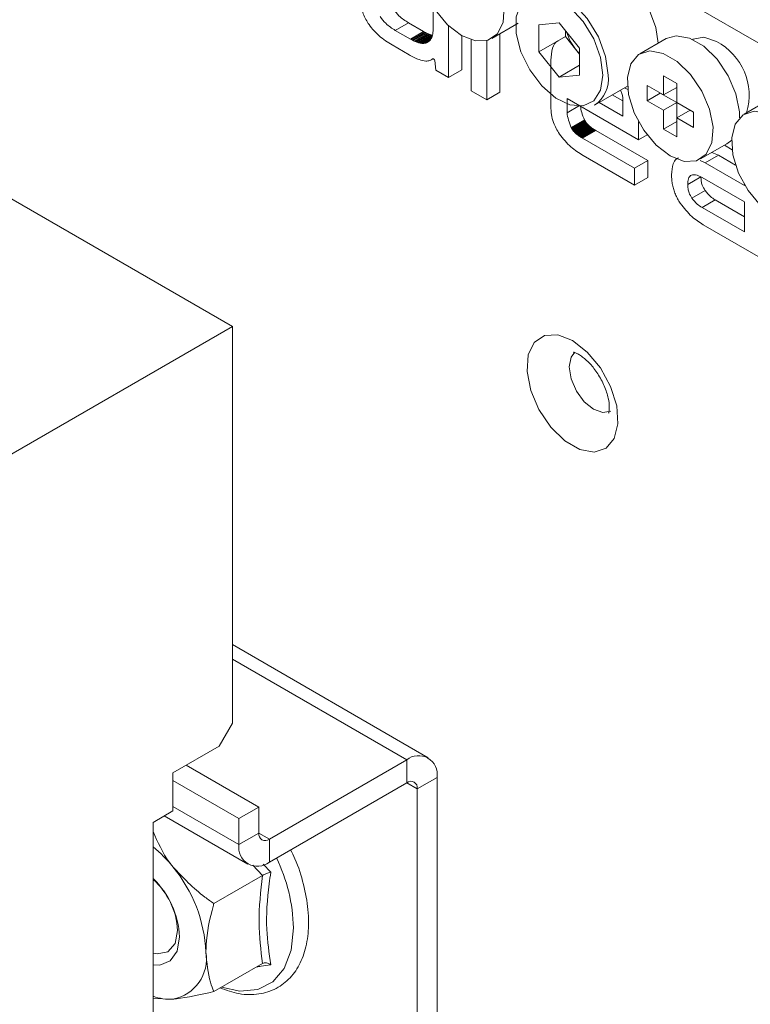
# Paper-space layout 'Sheet3' of a CAD drawing. Units: millimetres. Extents: x 84 to 5391, y 1173 to 5928.
# Drawn here: x 4652 to 4691, y 4570 to 4623 of the extents above; entities that cross this region are included whole.
import ezdxf

# ---------------------------------------------------------------- set-up
doc = ezdxf.new("R2010")
doc.units = ezdxf.units.MM

psp = doc.layouts.new('Sheet3')

# ---------------------------------------------------------------- linework, layer by layer
at = {"color": 7, "linetype": 'Continuous', "lineweight": 18}
for p, q in [((4635.565, 4653.919), (4793.957, 4562.481)), ((4600.068, 4642.973), (4663.708, 4606.234)), ((4674.46, 4623.347), (4674.46, 4622.224)), ((4672.427, 4622.087), (4673.134, 4622.495)), ((4673.237, 4621.619), (4672.427, 4622.087)), ((4673.944, 4622.027), (4673.134, 4622.495)), ((4673.237, 4621.619), (4673.944, 4622.027)), ((4673.291, 4621.589), (4673.998, 4621.997)), ((4673.998, 4621.997), (4673.944, 4622.027)), ((4674.051, 4621.969), (4673.998, 4621.997)), ((4675.278, 4619.559), (4675.278, 4622.341)), ((4677.601, 4621.652), (4679.015, 4622.468)), ((4681.209, 4622.485), (4680.123, 4622.388)), ((4680.123, 4622.388), (4680.123, 4620.941)), ((4681.209, 4622.485), (4682.294, 4621.135)), ((4681.537, 4622.077), (4681.537, 4621.757)), ((4673.291, 4621.589), (4673.237, 4621.619)), ((4673.343, 4621.561), (4673.291, 4621.589)), ((4673.343, 4621.561), (4674.051, 4621.969)), ((4673.395, 4621.535), (4673.343, 4621.561)), ((4673.395, 4621.535), (4674.102, 4621.943)), ((4673.445, 4621.511), (4673.395, 4621.535)), ((4673.445, 4621.511), (4674.152, 4621.919)), ((4673.494, 4621.489), (4673.445, 4621.511)), ((4673.494, 4621.489), (4674.201, 4621.897)), ((4673.543, 4621.47), (4673.494, 4621.489)), ((4673.543, 4621.47), (4674.25, 4621.878)), ((4673.59, 4621.452), (4673.543, 4621.47)), ((4673.59, 4621.452), (4674.297, 4621.86)), ((4673.635, 4621.437), (4673.59, 4621.452)), ((4673.635, 4621.437), (4674.343, 4621.845)), ((4673.68, 4621.423), (4674.387, 4621.832)), ((4673.724, 4621.412), (4674.431, 4621.821)), ((4673.767, 4621.403), (4674.393, 4621.765)), ((4673.808, 4621.396), (4674.381, 4621.727)), ((4673.849, 4621.392), (4674.37, 4621.693)), ((4673.888, 4621.389), (4674.36, 4621.662)), ((4673.926, 4621.388), (4674.322, 4621.617)), ((4673.964, 4621.39), (4674.274, 4621.569)), ((4674, 4621.394), (4674.232, 4621.528)), ((4674.035, 4621.399), (4674.198, 4621.493)), ((4674.102, 4621.943), (4674.051, 4621.969)), ((4674.068, 4621.407), (4674.169, 4621.466)), ((4674.101, 4621.417), (4674.264, 4621.511)), ((4674.152, 4621.919), (4674.102, 4621.943)), ((4674.201, 4621.897), (4674.152, 4621.919)), ((4674.25, 4621.878), (4674.201, 4621.897)), ((4674.297, 4621.86), (4674.25, 4621.878)), ((4674.343, 4621.845), (4674.297, 4621.86)), ((4674.387, 4621.832), (4674.343, 4621.845)), ((4675.985, 4619.967), (4675.985, 4621.807)), ((4676.492, 4621.583), (4676.492, 4618.858)), ((4677.326, 4618.376), (4677.326, 4621.54)), ((4678.033, 4618.785), (4678.033, 4621.902)), ((4681.537, 4621.757), (4680.123, 4620.941)), ((4682.08, 4621.082), (4681.537, 4621.757)), ((4686.938, 4621.648), (4685.523, 4620.832)), ((4688.373, 4621.611), (4688.351, 4621.598)), ((4672.257, 4621.303), (4673.166, 4620.778)), ((4673.68, 4621.423), (4673.635, 4621.437)), ((4673.724, 4621.412), (4673.68, 4621.423)), ((4673.767, 4621.403), (4673.724, 4621.412)), ((4673.808, 4621.396), (4673.767, 4621.403)), ((4673.849, 4621.392), (4673.808, 4621.396)), ((4673.888, 4621.389), (4673.849, 4621.392)), ((4673.926, 4621.388), (4673.888, 4621.389)), ((4673.964, 4621.39), (4673.926, 4621.388)), ((4674, 4621.394), (4673.964, 4621.39)), ((4674.035, 4621.399), (4674, 4621.394)), ((4674.068, 4621.407), (4674.035, 4621.399)), ((4674.101, 4621.417), (4674.068, 4621.407)), ((4674.133, 4621.429), (4674.101, 4621.417)), ((4681.209, 4619.59), (4680.123, 4620.941)), ((4682.294, 4620.815), (4682.08, 4621.082)), ((4682.294, 4619.687), (4682.294, 4621.135)), ((4674.339, 4620.499), (4674.452, 4620.564)), ((4674.413, 4620.556), (4674.425, 4620.563)), ((4674.542, 4620.481), (4674.599, 4619.951)), ((4680.759, 4620.487), (4680.759, 4618.018)), ((4674.599, 4619.951), (4675.278, 4619.559)), ((4675.278, 4619.559), (4675.985, 4619.967)), ((4682.294, 4620.217), (4681.209, 4619.59)), ((4682.294, 4619.687), (4681.209, 4619.59)), ((4687.502, 4619.242), (4686.795, 4619.65)), ((4686.795, 4619.65), (4686.795, 4618.629)), ((4676.492, 4618.858), (4677.326, 4618.376)), ((4683.1, 4618.088), (4684.859, 4619.104)), ((4684.708, 4619.017), (4684.878, 4618.919)), ((4686.795, 4618.629), (4685.911, 4619.14)), ((4685.911, 4619.14), (4685.911, 4618.323)), ((4687.502, 4619.037), (4686.795, 4618.629)), ((4687.502, 4618.221), (4687.502, 4619.242)), ((4677.326, 4618.376), (4678.033, 4618.785)), ((4681.624, 4618.443), (4685.451, 4616.233)), ((4681.624, 4617.681), (4681.624, 4618.443)), ((4684.047, 4618.635), (4684.611, 4618.309)), ((4686.618, 4618.731), (4685.911, 4618.323)), ((4685.911, 4618.323), (4686.795, 4617.813)), ((4686.618, 4618.731), (4687.502, 4618.221)), ((4686.618, 4618.731), (4686.618, 4618.731)), ((4692.524, 4618.423), (4691.11, 4617.607)), ((4681.624, 4617.681), (4682.284, 4618.062)), ((4683.34, 4618.227), (4684.617, 4617.489)), ((4684.617, 4617.489), (4684.617, 4618.256)), ((4687.502, 4618.221), (4686.795, 4617.813)), ((4686.795, 4617.813), (4686.795, 4616.792)), ((4688.386, 4617.711), (4687.502, 4618.221)), ((4687.502, 4618.221), (4687.502, 4617.405)), ((4688.209, 4617.813), (4687.502, 4617.405)), ((4688.209, 4617.813), (4688.386, 4617.711)), ((4681.85, 4616.883), (4682.558, 4617.291)), ((4681.859, 4616.865), (4682.566, 4617.274)), ((4681.869, 4616.848), (4682.576, 4617.257)), ((4681.879, 4616.832), (4682.586, 4617.24)), ((4682.566, 4617.274), (4682.558, 4617.291)), ((4682.576, 4617.257), (4682.566, 4617.274)), ((4682.586, 4617.24), (4682.576, 4617.257)), ((4682.596, 4617.223), (4682.586, 4617.24)), ((4687.502, 4616.384), (4687.502, 4617.405)), ((4687.502, 4617.405), (4688.386, 4616.894)), ((4688.386, 4616.894), (4688.386, 4617.711)), ((4681.859, 4616.865), (4681.85, 4616.883)), ((4681.869, 4616.848), (4681.859, 4616.865)), ((4681.879, 4616.832), (4681.869, 4616.848)), ((4681.889, 4616.815), (4681.879, 4616.832)), ((4681.889, 4616.815), (4682.596, 4617.223)), ((4681.9, 4616.798), (4681.889, 4616.815)), ((4681.9, 4616.798), (4682.607, 4617.206)), ((4681.911, 4616.781), (4681.9, 4616.798)), ((4681.911, 4616.781), (4682.618, 4617.189)), ((4681.922, 4616.765), (4681.911, 4616.781)), ((4681.922, 4616.765), (4682.63, 4617.173)), ((4681.935, 4616.748), (4681.922, 4616.765)), ((4681.935, 4616.748), (4682.642, 4617.156)), ((4681.947, 4616.731), (4681.935, 4616.748)), ((4681.947, 4616.731), (4682.654, 4617.14)), ((4681.96, 4616.715), (4681.947, 4616.731)), ((4681.96, 4616.715), (4682.667, 4617.123)), ((4681.974, 4616.699), (4681.96, 4616.715)), ((4681.974, 4616.699), (4682.681, 4617.107)), ((4681.988, 4616.682), (4682.695, 4617.091)), ((4682.002, 4616.666), (4682.709, 4617.074)), ((4682.017, 4616.65), (4682.724, 4617.058)), ((4682.032, 4616.634), (4682.739, 4617.042)), ((4682.048, 4616.618), (4682.755, 4617.026)), ((4682.064, 4616.602), (4682.771, 4617.01)), ((4682.081, 4616.586), (4682.788, 4616.994)), ((4682.098, 4616.57), (4682.805, 4616.979)), ((4682.116, 4616.555), (4682.823, 4616.963)), ((4682.134, 4616.539), (4682.841, 4616.947)), ((4682.152, 4616.523), (4682.859, 4616.932)), ((4682.171, 4616.508), (4682.878, 4616.916)), ((4682.191, 4616.493), (4682.898, 4616.901)), ((4682.211, 4616.477), (4682.918, 4616.885)), ((4682.231, 4616.462), (4682.938, 4616.87)), ((4682.252, 4616.447), (4682.959, 4616.855)), ((4682.273, 4616.432), (4682.98, 4616.84)), ((4682.295, 4616.416), (4683.002, 4616.825)), ((4682.317, 4616.401), (4683.024, 4616.81)), ((4682.34, 4616.387), (4683.047, 4616.795)), ((4682.363, 4616.372), (4683.07, 4616.78)), ((4682.386, 4616.357), (4683.094, 4616.765)), ((4682.411, 4616.342), (4683.118, 4616.75)), ((4682.435, 4616.328), (4683.142, 4616.736)), ((4682.46, 4616.313), (4683.167, 4616.721)), ((4682.607, 4617.206), (4682.596, 4617.223)), ((4682.618, 4617.189), (4682.607, 4617.206)), ((4682.63, 4617.173), (4682.618, 4617.189)), ((4682.642, 4617.156), (4682.63, 4617.173)), ((4682.654, 4617.14), (4682.642, 4617.156)), ((4682.667, 4617.123), (4682.654, 4617.14)), ((4682.681, 4617.107), (4682.667, 4617.123)), ((4682.695, 4617.091), (4682.681, 4617.107)), ((4682.709, 4617.074), (4682.695, 4617.091)), ((4682.724, 4617.058), (4682.709, 4617.074)), ((4682.739, 4617.042), (4682.724, 4617.058)), ((4682.755, 4617.026), (4682.739, 4617.042)), ((4682.771, 4617.01), (4682.755, 4617.026)), ((4682.788, 4616.994), (4682.771, 4617.01)), ((4682.805, 4616.979), (4682.788, 4616.994)), ((4682.823, 4616.963), (4682.805, 4616.979)), ((4682.841, 4616.947), (4682.823, 4616.963)), ((4682.859, 4616.932), (4682.841, 4616.947)), ((4682.878, 4616.916), (4682.859, 4616.932)), ((4682.898, 4616.901), (4682.878, 4616.916)), ((4682.918, 4616.885), (4682.898, 4616.901)), ((4682.938, 4616.87), (4682.918, 4616.885)), ((4682.959, 4616.855), (4682.938, 4616.87)), ((4682.98, 4616.84), (4682.959, 4616.855)), ((4683.002, 4616.825), (4682.98, 4616.84)), ((4683.024, 4616.81), (4683.002, 4616.825)), ((4683.047, 4616.795), (4683.024, 4616.81)), ((4683.07, 4616.78), (4683.047, 4616.795)), ((4683.094, 4616.765), (4683.07, 4616.78)), ((4683.118, 4616.75), (4683.094, 4616.765)), ((4683.142, 4616.736), (4683.118, 4616.75)), ((4683.167, 4616.721), (4683.142, 4616.736)), ((4685.945, 4615.118), (4683.167, 4616.721)), ((4685.451, 4616.233), (4685.451, 4617.207)), ((4687.502, 4617.2), (4686.795, 4616.792)), ((4686.795, 4616.792), (4687.502, 4616.384)), ((4681.988, 4616.682), (4681.974, 4616.699)), ((4682.002, 4616.666), (4681.988, 4616.682)), ((4682.017, 4616.65), (4682.002, 4616.666)), ((4682.032, 4616.634), (4682.017, 4616.65)), ((4682.048, 4616.618), (4682.032, 4616.634)), ((4682.064, 4616.602), (4682.048, 4616.618)), ((4682.081, 4616.586), (4682.064, 4616.602)), ((4682.098, 4616.57), (4682.081, 4616.586)), ((4682.116, 4616.555), (4682.098, 4616.57)), ((4682.134, 4616.539), (4682.116, 4616.555)), ((4682.152, 4616.523), (4682.134, 4616.539)), ((4682.171, 4616.508), (4682.152, 4616.523)), ((4682.191, 4616.493), (4682.171, 4616.508)), ((4682.211, 4616.477), (4682.191, 4616.493)), ((4682.231, 4616.462), (4682.211, 4616.477)), ((4682.252, 4616.447), (4682.231, 4616.462)), ((4682.273, 4616.432), (4682.252, 4616.447)), ((4682.295, 4616.416), (4682.273, 4616.432)), ((4682.317, 4616.401), (4682.295, 4616.416)), ((4682.34, 4616.387), (4682.317, 4616.401)), ((4682.363, 4616.372), (4682.34, 4616.387)), ((4682.386, 4616.357), (4682.363, 4616.372)), ((4682.411, 4616.342), (4682.386, 4616.357)), ((4682.435, 4616.328), (4682.411, 4616.342)), ((4682.46, 4616.313), (4682.435, 4616.328)), ((4685.238, 4614.709), (4682.46, 4616.313)), ((4685.451, 4616.233), (4685.909, 4616.498)), ((4690.187, 4616.019), (4690.438, 4616.217)), ((4688.773, 4615.202), (4690.187, 4616.019)), ((4690.045, 4615.936), (4690.464, 4615.694)), ((4682.488, 4615.396), (4685.238, 4613.809)), ((4689.019, 4615.002), (4689.726, 4615.41)), ((4689.726, 4615.41), (4689.38, 4615.553)), ((4690.65, 4614.877), (4689.726, 4615.41)), ((4685.238, 4614.709), (4685.945, 4615.118)), ((4685.238, 4613.809), (4685.238, 4614.709)), ((4685.945, 4614.217), (4685.945, 4615.118)), ((4689.019, 4615.002), (4688.748, 4615.114)), ((4691.117, 4613.791), (4689.019, 4615.002)), ((4685.238, 4613.809), (4685.945, 4614.217)), ((4687.219, 4614.353), (4687.22, 4614.285)), ((4687.22, 4614.285), (4687.222, 4614.218)), ((4687.222, 4614.218), (4687.226, 4614.151)), ((4687.226, 4614.151), (4687.232, 4614.084)), ((4687.232, 4614.084), (4687.239, 4614.018)), ((4688.084, 4613.84), (4688.791, 4614.248)), ((4691.117, 4612.909), (4688.849, 4614.218)), ((4687.239, 4614.018), (4687.248, 4613.952)), ((4687.248, 4613.952), (4687.259, 4613.886)), ((4687.259, 4613.886), (4687.271, 4613.821)), ((4687.271, 4613.821), (4687.285, 4613.756)), ((4687.285, 4613.756), (4687.3, 4613.692)), ((4687.3, 4613.692), (4687.317, 4613.628)), ((4687.317, 4613.628), (4687.336, 4613.564)), ((4687.336, 4613.564), (4687.356, 4613.501)), ((4691.117, 4613.841), (4691.117, 4613.791)), ((4687.356, 4613.501), (4687.378, 4613.438)), ((4687.378, 4613.438), (4687.402, 4613.376)), ((4687.402, 4613.376), (4687.427, 4613.314)), ((4687.427, 4613.314), (4687.454, 4613.252)), ((4687.454, 4613.252), (4687.482, 4613.191)), ((4687.482, 4613.191), (4687.512, 4613.13)), ((4687.512, 4613.13), (4687.544, 4613.069)), ((4687.544, 4613.069), (4687.577, 4613.009)), ((4688.311, 4613.101), (4689.018, 4613.51)), ((4687.577, 4613.009), (4687.612, 4612.949)), ((4687.612, 4612.949), (4687.649, 4612.89)), ((4687.649, 4612.89), (4687.687, 4612.831)), ((4688.849, 4612.606), (4689.557, 4613.015)), ((4688.849, 4612.606), (4691.117, 4611.298)), ((4689.557, 4613.015), (4691.117, 4612.114)), ((4691.117, 4611.298), (4691.117, 4612.909)), ((4688.92, 4611.683), (4691.982, 4609.916)), ((4646.914, 4596.539), (4663.708, 4606.234)), ((4663.708, 4606.234), (4663.708, 4585.004)), ((4674.191, 4583.158), (4663.708, 4589.21)), ((4663.708, 4585.004), (4663.001, 4583.779)), ((4663.001, 4583.779), (4660.526, 4582.351)), ((4665.688, 4578.799), (4673.041, 4583.044)), ((4673.041, 4581.819), (4673.041, 4583.044)), ((4665.122, 4580.514), (4661.233, 4582.759)), ((4660.526, 4582.351), (4660.526, 4580.309)), ((4664.061, 4579.901), (4660.526, 4581.942)), ((4673.607, 4581.493), (4674.668, 4582.105)), ((4674.668, 4561.365), (4674.668, 4582.105)), ((4665.688, 4577.574), (4673.041, 4581.819)), ((4673.607, 4560.753), (4673.607, 4581.493)), ((4664.061, 4579.901), (4665.122, 4580.514)), ((4665.122, 4579.126), (4665.122, 4580.514)), ((4660.526, 4580.309), (4659.465, 4579.697)), ((4660.064, 4580.043), (4664.538, 4577.46)), ((4664.061, 4578.513), (4664.061, 4579.901)), ((4659.465, 4579.697), (4659.465, 4567.167)), ((4665.122, 4579.126), (4664.061, 4578.513)), ((4665.688, 4578.799), (4665.688, 4577.574)), ((4665.323, 4576.862), (4662.718, 4575.358)), ((4665.323, 4572.147), (4662.718, 4570.643)), ((4660.526, 4570.24), (4659.465, 4570.274))]:
    psp.add_line(p, q, dxfattribs=at)
at = {"color": 8, "linetype": 'Continuous', "lineweight": 18}
for p, q in [((4663.708, 4588.433), (4673.041, 4583.044)), ((4673.041, 4581.819), (4673.607, 4581.493)), ((4664.061, 4578.513), (4660.526, 4580.554)), ((4665.688, 4578.799), (4665.122, 4579.126)), ((4665.323, 4576.862), (4664.81, 4577.409)), ((4665.353, 4577.453), (4665.767, 4577.031))]:
    psp.add_line(p, q, dxfattribs=at)
at = {"color": 7, "linetype": 'Continuous', "lineweight": 18, "flags": 128}
for points in [[(4675.976, 4621.813), (4676.722, 4621.526), (4677.387, 4621.557), (4677.9, 4621.904), (4678.204, 4622.529), (4678.266, 4623.364), (4678.081, 4624.318), (4677.667, 4625.288), (4677.07, 4626.169), (4676.354, 4626.866), (4675.598, 4627.302), (4674.882, 4627.432), (4674.285, 4627.24), (4673.871, 4626.747), (4673.686, 4626.008), (4673.748, 4625.101), (4674.052, 4624.126), (4674.564, 4623.187), (4675.23, 4622.387), (4675.976, 4621.813)], [(4686.508, 4621.4), (4686.378, 4622.247), (4685.99, 4623.298), (4685.391, 4624.282), (4684.645, 4625.09), (4683.833, 4625.637), (4683.043, 4625.862), (4682.361, 4625.741), (4682.287, 4625.702)], [(4679.6, 4624.15), (4679.674, 4624.19), (4680.356, 4624.31), (4681.146, 4624.085), (4681.958, 4623.539), (4682.704, 4622.73), (4683.303, 4621.747), (4683.691, 4620.696), (4683.825, 4619.691)], [(4683.542, 4619.691), (4683.416, 4620.638), (4683.05, 4621.63), (4682.485, 4622.557), (4681.781, 4623.319), (4681.016, 4623.834), (4680.271, 4624.046), (4679.628, 4623.932), (4679.156, 4623.505), (4678.907, 4622.81), (4678.907, 4621.923), (4679.156, 4620.94), (4679.628, 4619.967), (4680.271, 4619.111), (4681.016, 4618.463), (4681.781, 4618.095), (4682.485, 4618.045), (4683.05, 4618.32), (4683.416, 4618.889), (4683.542, 4619.691)], [(4690.859, 4617.408), (4690.853, 4617.73), (4690.667, 4618.684), (4690.253, 4619.655), (4689.656, 4620.536), (4688.941, 4621.233), (4688.184, 4621.669), (4687.469, 4621.799), (4686.938, 4621.648)], [(4689.623, 4621.487), (4688.947, 4621.722), (4688.373, 4621.611)], [(4682.08, 4621.082), (4682.207, 4620.936), (4682.294, 4620.849)], [(4687.148, 4615.363), (4687.894, 4615.076), (4688.56, 4615.108), (4689.072, 4615.455), (4689.376, 4616.079), (4689.439, 4616.914), (4689.253, 4617.868), (4688.839, 4618.838), (4688.242, 4619.719), (4687.527, 4620.416), (4686.77, 4620.853), (4686.054, 4620.982), (4685.457, 4620.79), (4685.044, 4620.298), (4684.858, 4619.558), (4684.92, 4618.652), (4685.224, 4617.676), (4685.737, 4616.738), (4686.402, 4615.938), (4687.148, 4615.363)], [(4674.413, 4620.556), (4674.426, 4620.563), (4674.441, 4620.565), (4674.459, 4620.562), (4674.477, 4620.554), (4674.495, 4620.541), (4674.513, 4620.524), (4674.529, 4620.504), (4674.542, 4620.481)], [(4692.734, 4612.138), (4693.481, 4611.851), (4694.146, 4611.883), (4694.658, 4612.23), (4694.962, 4612.855), (4695.025, 4613.689), (4694.839, 4614.643), (4694.425, 4615.613), (4693.828, 4616.495), (4693.113, 4617.191), (4692.356, 4617.628), (4691.641, 4617.757), (4691.044, 4617.565), (4690.63, 4617.073), (4690.444, 4616.333), (4690.507, 4615.427), (4690.811, 4614.451), (4691.323, 4613.513), (4691.988, 4612.713), (4692.734, 4612.138)], [(4681.916, 4605.479), (4681.124, 4605.784), (4680.417, 4605.75), (4679.873, 4605.382), (4679.551, 4604.719), (4679.484, 4603.833), (4679.682, 4602.82), (4680.121, 4601.79), (4680.755, 4600.855), (4681.514, 4600.115), (4682.317, 4599.652), (4683.077, 4599.514), (4683.71, 4599.718), (4684.15, 4600.241), (4684.347, 4601.026), (4684.281, 4601.989), (4683.958, 4603.024), (4683.414, 4604.02), (4682.708, 4604.869), (4681.916, 4605.479)], [(4660.773, 4573.919), (4660.639, 4573.215), (4660.255, 4572.774), (4659.682, 4572.663), (4659.465, 4572.703)], [(4659.465, 4572.079), (4659.819, 4572.063), (4660.383, 4572.284), (4660.751, 4572.808), (4660.879, 4573.572)]]:
    psp.add_lwpolyline(points, dxfattribs=at)
at = {"color": 8, "linetype": 'Continuous', "lineweight": 18, "flags": 128}
for points in [[(4683.964, 4601.709), (4683.548, 4601.631), (4683.047, 4601.805), (4682.546, 4602.209), (4682.122, 4602.781), (4681.838, 4603.435), (4681.739, 4604.07), (4681.838, 4604.591), (4682.045, 4604.865)], [(4663.13, 4570.881), (4664.107, 4570.666), (4665.063, 4570.751), (4665.867, 4571.163), (4666.473, 4571.878), (4666.851, 4572.858), (4666.979, 4574.051)]]:
    psp.add_lwpolyline(points, dxfattribs=at)
at = {"color": 7, "linetype": 'Continuous', "lineweight": 18}
for centre, radius, start, end in [((4684.077, 4622.693), 2.566, 196.0002, 218.8982), ((4688.138, 4618.612), 3.236, 343.2601, 62.6776), ((4682.154, 4619.481), 1.684, 304.1656, 7.1466), ((4673.676, 4582.266), 1.004, 350.786, 129.2033), ((4673.262, 4581.549), 0.349, 350.786, 129.2033), ((4665.467, 4579.07), 0.349, 170.786, 309.2033), ((4654.94, 4572.871), 7.136, 38.4878, 50.6471), ((4665.053, 4578.352), 1.004, 170.786, 309.2033), ((4654.627, 4572.402), 7.674, 2.6393, 39.7721), ((4656.169, 4573.324), 4.717, 3.0142, 45.671), ((4656.848, 4573.712), 3.931, 3.0114, 48.2554), ((4660.123, 4572.402), 2.199, 280.5468, 9.2519), ((4660.352, 4572.87), 2.635, 250.3431, 273.7895)]:
    psp.add_arc(centre, radius, start, end, dxfattribs=at)
at = {"color": 8, "linetype": 'Continuous', "lineweight": 18}
psp.add_arc((4657.715, 4573.795), 9.268, 1.5847, 25.5876, dxfattribs=at)
at = {"color": 7, "linetype": 'Continuous', "lineweight": 18}
for points, knots in [([(4670.469, 4624.313), (4670.478, 4624.082), (4670.496, 4623.655), (4670.686, 4622.979), (4671.04, 4622.326), (4671.59, 4621.726), (4672.021, 4621.453), (4672.257, 4621.303)], [0, 0, 0, 0, 0.2060132, 0.3815732, 0.5447897, 0.75078, 1, 1, 1, 1]), ([(4673.134, 4622.495), (4672.96, 4622.604), (4672.67, 4622.787), (4672.423, 4623.102), (4672.324, 4623.229)], [0, 0, 0, 0, 0.598771, 1, 1, 1, 1]), ([(4672.427, 4622.087), (4672.253, 4622.196), (4671.962, 4622.379), (4671.716, 4622.694), (4671.617, 4622.821)], [0, 0, 0, 0, 0.598771, 1, 1, 1, 1]), ([(4674.46, 4622.224), (4674.455, 4622.112), (4674.447, 4621.902), (4674.361, 4621.597), (4674.218, 4621.491), (4674.133, 4621.429)], [0, 0, 0, 0, 0.316328, 0.596432, 1, 1, 1, 1]), ([(4681.146, 4621.515), (4681.136, 4621.513), (4680.982, 4621.474), (4680.805, 4621.128), (4680.775, 4620.71), (4680.759, 4620.487)], [0, 0, 0, 0, 0.032564, 0.480855, 1, 1, 1, 1]), ([(4673.166, 4620.778), (4673.35, 4620.678), (4673.657, 4620.51), (4673.945, 4620.464), (4674.06, 4620.445)], [0, 0, 0, 0, 0.60065, 1, 1, 1, 1]), ([(4674.06, 4620.445), (4674.139, 4620.446), (4674.274, 4620.447), (4674.372, 4620.524), (4674.413, 4620.556)], [0, 0, 0, 0, 0.582934, 1, 1, 1, 1]), ([(4684.617, 4618.256), (4684.615, 4618.405), (4684.611, 4618.61), (4684.517, 4618.831), (4684.491, 4618.891)], [0, 0, 0, 0, 0.727194, 1, 1, 1, 1]), ([(4680.759, 4618.018), (4680.765, 4617.872), (4680.777, 4617.596), (4680.899, 4617.078), (4681.095, 4616.738), (4681.212, 4616.535)], [0, 0, 0, 0, 0.31155, 0.589026, 1, 1, 1, 1]), ([(4682.558, 4617.291), (4682.502, 4617.425), (4682.399, 4617.675), (4682.361, 4617.917), (4682.343, 4618.028)], [0, 0, 0, 0, 0.540041, 1, 1, 1, 1]), ([(4681.85, 4616.883), (4681.795, 4617.017), (4681.685, 4617.288), (4681.644, 4617.549), (4681.624, 4617.681)], [0, 0, 0, 0, 0.498264, 1, 1, 1, 1]), ([(4681.212, 4616.535), (4681.415, 4616.289), (4681.813, 4615.807), (4682.266, 4615.531), (4682.488, 4615.396)], [0, 0, 0, 0, 0.510699, 1, 1, 1, 1]), ([(4687.593, 4615.262), (4687.55, 4615.24), (4687.426, 4615.177), (4687.26, 4614.894), (4687.235, 4614.563), (4687.219, 4614.353)], [0, 0, 0, 0, 0.16549, 0.47195, 1, 1, 1, 1]), ([(4688.29, 4614.343), (4688.254, 4614.322), (4688.182, 4614.281), (4688.099, 4614.115), (4688.09, 4613.948), (4688.084, 4613.84)], [0, 0, 0, 0, 0.251043, 0.515433, 1, 1, 1, 1]), ([(4688.849, 4614.218), (4688.729, 4614.28), (4688.526, 4614.386), (4688.358, 4614.355), (4688.29, 4614.343)], [0, 0, 0, 0, 0.5958277, 1, 1, 1, 1]), ([(4688.791, 4614.248), (4688.794, 4614.174), (4688.8, 4614.034), (4688.86, 4613.775), (4688.959, 4613.608), (4689.018, 4613.51)], [0, 0, 0, 0, 0.319914, 0.598548, 1, 1, 1, 1]), ([(4688.084, 4613.84), (4688.087, 4613.765), (4688.093, 4613.626), (4688.153, 4613.366), (4688.252, 4613.2), (4688.311, 4613.101)], [0, 0, 0, 0, 0.319914, 0.598548, 1, 1, 1, 1]), ([(4688.311, 4613.101), (4688.402, 4612.99), (4688.57, 4612.784), (4688.762, 4612.662), (4688.849, 4612.606)], [0, 0, 0, 0, 0.543046, 1, 1, 1, 1]), ([(4689.018, 4613.51), (4689.109, 4613.398), (4689.277, 4613.192), (4689.469, 4613.07), (4689.557, 4613.015)], [0, 0, 0, 0, 0.543046, 1, 1, 1, 1]), ([(4687.687, 4612.831), (4687.887, 4612.576), (4688.267, 4612.091), (4688.71, 4611.814), (4688.92, 4611.683)], [0, 0, 0, 0, 0.525899, 1, 1, 1, 1]), ([(4681.959, 4604.866), (4681.957, 4604.866), (4681.925, 4604.859), (4682.033, 4604.86), (4682.233, 4604.76), (4682.505, 4604.582), (4682.87, 4604.25), (4683.289, 4603.709), (4683.64, 4603.053), (4683.843, 4602.416), (4683.902, 4601.929), (4683.863, 4601.633), (4683.852, 4601.615), (4683.846, 4601.606)], [0, 0, 0, 0, 0.005935, 0.108404, 0.176929, 0.24084, 0.346469, 0.462248, 0.585301, 0.709191, 0.812578, 0.909007, 1, 1, 1, 1]), ([(4659.465, 4579.218), (4659.712, 4578.643), (4659.997, 4577.981), (4660.464, 4577.39), (4660.526, 4577.312)], [0, 0, 0, 0, 0.866994, 1, 1, 1, 1]), ([(4663.054, 4570.837), (4663.391, 4570.717), (4664.098, 4570.466), (4665.127, 4570.463), (4666.072, 4570.758), (4666.833, 4571.346), (4667.38, 4572.159), (4667.712, 4573.164), (4667.806, 4574.152), (4667.755, 4575.229), (4667.543, 4576.37), (4667.211, 4577.467), (4666.907, 4578.073), (4666.827, 4578.232)], [0, 0, 0, 0, 0.096148, 0.201283, 0.3030863, 0.4010696, 0.4980373, 0.5970929, 0.6986898, 0.7540439, 0.8584907, 0.9627714, 1, 1, 1, 1]), ([(4660.526, 4577.312), (4661.068, 4576.741), (4661.744, 4576.03), (4662.556, 4575.469), (4662.718, 4575.358)], [0, 0, 0, 0, 0.801462, 1, 1, 1, 1]), ([(4665.323, 4572.147), (4665.23, 4572.867), (4665.042, 4574.329), (4665.228, 4576.009), (4665.323, 4576.862)], [0, 0, 0, 0, 0.492148, 1, 1, 1, 1]), ([(4665.323, 4576.862), (4665.354, 4576.878), (4665.415, 4576.911), (4665.531, 4576.959), (4665.651, 4577), (4665.729, 4577.022), (4665.766, 4577.03), (4665.767, 4577.031)], [0, 0, 0, 0, 0.236184, 0.471397, 0.732465, 0.992086, 1, 1, 1, 1]), ([(4665.767, 4577.031), (4665.737, 4576.822), (4665.583, 4575.773), (4665.471, 4574.045), (4665.674, 4572.7), (4665.767, 4572.078)], [0, 0, 0, 0, 0.1180833, 0.5922585, 1, 1, 1, 1]), ([(4662.293, 4572.756), (4662.296, 4572.876), (4662.31, 4573.662), (4662.496, 4574.564), (4662.709, 4575.327), (4662.718, 4575.358)], [0, 0, 0, 0, 0.1484857, 0.9655712, 1, 1, 1, 1]), ([(4662.718, 4570.643), (4662.653, 4570.805), (4662.408, 4571.419), (4662.342, 4572.189), (4662.293, 4572.756)], [0, 0, 0, 0, 0.263254, 1, 1, 1, 1]), ([(4665.767, 4572.078), (4665.588, 4572.047), (4665.32, 4572.002), (4665.089, 4571.977), (4665.013, 4571.968)], [0, 0, 0, 0, 0.6692332, 1, 1, 1, 1]), ([(4665.323, 4572.147), (4665.354, 4572.16), (4665.415, 4572.186), (4665.531, 4572.182), (4665.651, 4572.148), (4665.729, 4572.104), (4665.766, 4572.078), (4665.767, 4572.078)], [0, 0, 0, 0, 0.236184, 0.471397, 0.732465, 0.992086, 1, 1, 1, 1]), ([(4662.718, 4570.643), (4662.002, 4570.484), (4661.202, 4570.306), (4660.589, 4570.246), (4660.526, 4570.24)], [0, 0, 0, 0, 0.896037, 1, 1, 1, 1])]:
    psp.add_open_spline(points, degree=3, knots=knots, dxfattribs=at)

doc.saveas('drawing.dxf')
